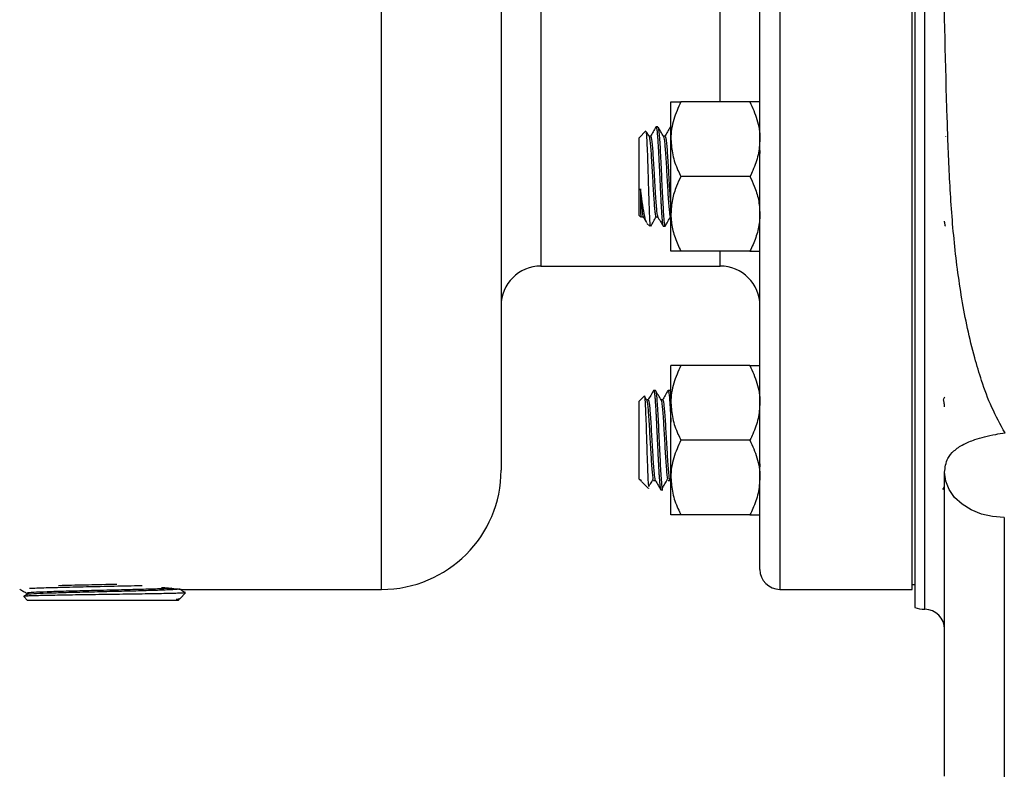
# Model space of a CAD drawing. Units: inches. Extents: x 0.5 to 21.5, y 0.5 to 16.8.
# Drawn here: x 6.2 to 7.8, y 3 to 4.2 of the extents above; entities that cross this region are included whole.
import ezdxf

# ---------------------------------------------------------------- set-up
doc = ezdxf.new("R2010")
doc.units = ezdxf.units.IN
doc.header["$MEASUREMENT"] = 0

msp = doc.modelspace()

# ---------------------------------------------------------------- linework, layer by layer
at = {"color": 8, "linetype": 'Continuous', "lineweight": 25}
for p, q in [((6.80907, 3.27225), (6.80907, 5.39725)), ((7.43407, 5.39725), (7.43407, 3.27225)), ((7.05907, 4.88943), (7.05907, 3.78006)), ((7.34032, 4.03793), (7.34032, 4.63156)), ((7.66154, 3.241), (7.66154, 4.2805)), ((7.34032, 3.78006), (7.34032, 3.80343))]:
    msp.add_line(p, q, dxfattribs=at)
at = {"color": 7, "linetype": 'Continuous', "lineweight": 25}
for p, q in [((7.40282, 3.3035), (7.40282, 5.366)), ((6.99657, 5.20975), (6.99657, 3.45975)), ((7.64207, 3.27225), (7.64207, 4.2805)), ((7.64582, 4.2805), (7.64582, 3.24377)), ((7.26307, 3.97931), (7.26307, 4.03793)), ((7.38719, 4.03793), (7.27869, 4.03793)), ((7.22363, 3.99233), (7.21307, 3.98176)), ((7.23949, 3.99835), (7.23964, 3.99874)), ((7.24263, 3.99881), (7.23979, 3.99881)), ((7.26307, 3.99881), (7.26252, 3.99881)), ((7.40229, 3.99808), (7.40205, 3.99848)), ((7.21307, 3.8596), (7.21307, 3.98176)), ((7.23127, 3.98405), (7.2286, 3.98405)), ((7.254, 3.98405), (7.25133, 3.98405)), ((7.26307, 3.86206), (7.26307, 3.97931)), ((7.69416, 3.98405), (7.69394, 3.98368)), ((7.38719, 3.92068), (7.27869, 3.92068)), ((7.21307, 3.8596), (7.21599, 3.85668)), ((7.21707, 3.85732), (7.21973, 3.85732)), ((7.2398, 3.85732), (7.24245, 3.85732)), ((7.26307, 3.80343), (7.26307, 3.86206)), ((7.22556, 3.84712), (7.23011, 3.84256)), ((7.23011, 3.84644), (7.23011, 3.84256)), ((7.25116, 3.84256), (7.25399, 3.84256)), ((7.38719, 3.80343), (7.27869, 3.80343)), ((7.05907, 3.78006), (7.34032, 3.78006)), ((7.26307, 3.56525), (7.26307, 3.62387)), ((7.38719, 3.62387), (7.27869, 3.62387)), ((7.22099, 3.57562), (7.21307, 3.5677)), ((7.22496, 3.56972), (7.22157, 3.57556)), ((7.23884, 3.58475), (7.23599, 3.58475)), ((7.2584, 3.58425), (7.25849, 3.58458)), ((7.26157, 3.58475), (7.25872, 3.58475)), ((7.26307, 3.58239), (7.26182, 3.58455)), ((7.69269, 3.57399), (7.69037, 3.56999)), ((7.21307, 3.44554), (7.21307, 3.5677)), ((7.22747, 3.56999), (7.2248, 3.56999)), ((7.25019, 3.56999), (7.24753, 3.56999)), ((7.26307, 3.448), (7.26307, 3.56525)), ((7.38719, 3.50662), (7.27869, 3.50662)), ((7.26307, 3.38937), (7.26307, 3.448)), ((7.69269, 2.97904), (7.69269, 3.45616)), ((7.21307, 3.44554), (7.21493, 3.44368)), ((7.21712, 3.44233), (7.21535, 3.44468)), ((7.2167, 3.44191), (7.22802, 3.43059)), ((7.23596, 3.44326), (7.2388, 3.44326)), ((7.25869, 3.44326), (7.26153, 3.44326)), ((7.69011, 3.42906), (7.69269, 3.43346)), ((7.22823, 3.43069), (7.22844, 3.431)), ((7.24736, 3.4285), (7.2502, 3.4285)), ((7.38719, 3.38937), (7.27869, 3.38937)), ((7.78644, 3.38522), (7.78644, 2.95746)), ((7.64207, 3.28006), (7.64582, 3.28006)), ((6.24091, 3.27254), (6.2414, 3.27226)), ((6.2521, 3.26408), (6.24751, 3.26143)), ((6.25199, 3.26619), (6.25199, 3.26402)), ((6.49293, 3.25806), (6.50119, 3.26685)), ((6.49509, 3.27225), (6.80907, 3.27225)), ((7.43407, 3.27225), (7.64207, 3.27225)), ((6.24745, 3.26099), (6.25331, 3.25475)), ((6.48982, 3.25475), (6.25331, 3.25475)), ((6.49104, 3.25645), (6.48674, 3.25647)), ((6.48982, 3.25475), (6.49133, 3.25636))]:
    msp.add_line(p, q, dxfattribs=at)
at = {"color": 7, "linetype": 'Continuous', "lineweight": 25, "flags": 128}
msp.add_lwpolyline([(7.78644, 3.38522), (7.76815, 3.38658), (7.75057, 3.39062), (7.73436, 3.39718), (7.72015, 3.406), (7.70849, 3.41675), (7.69983, 3.42901), (7.69449, 3.44232), (7.69269, 3.45616)], dxfattribs=at)
at = {"color": 7, "linetype": 'Continuous', "lineweight": 25}
for centre, radius, start, end in [((7.05907, 3.71756), 0.0625, 90, 180), ((7.34032, 3.71756), 0.0625, 0, 90), ((6.80907, 3.45975), 0.1875, 270, 0), ((7.43407, 3.3035), 0.03125, 180, 270), ((7.66169, 3.28787), 0.04688, 250.20434, 269.81665), ((7.66144, 3.20975), 0.03125, 360, 89.81665)]:
    msp.add_arc(centre, radius, start, end, dxfattribs=at)
for points, knots in [([(7.78763, 3.51819), (7.78036, 3.53132), (7.76581, 3.55758), (7.7512, 3.59756), (7.73427, 3.6541), (7.71865, 3.72833), (7.70661, 3.82262), (7.70008, 3.91755), (7.69493, 4.06434), (7.69018, 4.26286), (7.69031, 4.51315), (7.69737, 4.70526), (7.70675, 4.83909), (7.71509, 4.91475), (7.72808, 4.98969), (7.74485, 5.0539), (7.76404, 5.10714), (7.77842, 5.13622), (7.78709, 5.15043), (7.78763, 5.1513)], [0, 0, 0, 0, 0.02708596, 0.05421701, 0.0767222, 0.13383088, 0.19108865, 0.24849882, 0.30581576, 0.45667293, 0.60753901, 0.7583326, 0.8041749, 0.8501, 0.8959075, 0.94158907, 0.96989212, 0.99814703, 1, 1, 1, 1]), ([(7.27869, 4.03793), (7.27459, 4.02881), (7.26622, 4.01024), (7.26309, 3.98997), (7.26307, 3.97958), (7.26307, 3.97931)], [0, 0, 0, 0, 0.4845461, 0.9867483, 1, 1, 1, 1]), ([(7.26307, 4.03793), (7.26366, 4.03793), (7.26487, 4.03793), (7.27189, 4.03793), (7.27716, 4.03793), (7.27869, 4.03793)], [0, 0, 0, 0, 0.4066349, 0.82797221, 1, 1, 1, 1]), ([(7.38719, 4.03793), (7.3913, 4.02881), (7.39966, 4.01024), (7.40279, 3.98997), (7.40282, 3.97958), (7.40282, 3.97931)], [0, 0, 0, 0, 0.4845461, 0.9867483, 1, 1, 1, 1]), ([(7.40282, 4.03793), (7.40222, 4.03793), (7.40101, 4.03793), (7.394, 4.03793), (7.38872, 4.03793), (7.38719, 4.03793)], [0, 0, 0, 0, 0.4066349, 0.8279722, 1, 1, 1, 1]), ([(7.22387, 3.99138), (7.22405, 3.99093), (7.22448, 3.98984), (7.22519, 3.97897), (7.22593, 3.96124), (7.22672, 3.93834), (7.22746, 3.91305), (7.22824, 3.88808), (7.229, 3.86631), (7.22963, 3.85278), (7.23, 3.84796), (7.23011, 3.84644)], [0, 0, 0, 0, 0.082938, 0.2017639, 0.3216873, 0.4431749, 0.565461, 0.6896136, 0.8142607, 0.941081, 1, 1, 1, 1]), ([(7.22883, 3.98366), (7.22739, 3.98613), (7.22586, 3.98877), (7.22433, 3.99141), (7.22423, 3.99159)], [0, 0, 0, 0, 0.93455896, 1, 1, 1, 1]), ([(7.23949, 3.99853), (7.23805, 3.99606), (7.23519, 3.99112), (7.23232, 3.98617), (7.23089, 3.9837)], [0, 0, 0, 0, 0.5001855, 1, 1, 1, 1]), ([(7.23979, 3.9987), (7.23987, 3.99871), (7.24006, 3.99874), (7.24037, 3.99789), (7.24072, 3.99629), (7.24113, 3.99356), (7.24155, 3.98985), (7.24194, 3.9855), (7.24232, 3.98063), (7.24263, 3.97587), (7.24295, 3.97064), (7.24324, 3.96573), (7.24363, 3.95872), (7.24406, 3.95041), (7.24448, 3.94183), (7.24489, 3.93317), (7.24534, 3.92331), (7.24586, 3.91224), (7.24632, 3.90258), (7.24672, 3.89443), (7.24706, 3.88727), (7.24742, 3.88039), (7.24782, 3.87322), (7.24824, 3.86639), (7.24866, 3.86024), (7.24919, 3.85361), (7.24962, 3.84918), (7.24998, 3.84657), (7.25022, 3.84503), (7.25059, 3.84332), (7.25093, 3.84246), (7.25114, 3.84259), (7.25116, 3.8426)], [0, 0, 0, 0, 0.02049975, 0.05013805, 0.08447679, 0.11533839, 0.15778583, 0.19320265, 0.21670844, 0.25695687, 0.27891656, 0.30242925, 0.33283769, 0.38083708, 0.4147496, 0.44324065, 0.48935367, 0.53554534, 0.57835087, 0.60896083, 0.639588, 0.67290097, 0.70413187, 0.74522943, 0.78220979, 0.81512874, 0.88224118, 0.89931397, 0.91027653, 0.94600296, 0.99502572, 1, 1, 1, 1]), ([(7.25155, 3.98366), (7.25012, 3.98613), (7.24726, 3.99107), (7.24439, 3.99601), (7.24296, 3.99848)], [0, 0, 0, 0, 0.4998309, 1, 1, 1, 1]), ([(7.24296, 3.99801), (7.24303, 3.99802), (7.24342, 3.99802), (7.24411, 3.99281), (7.24508, 3.98256), (7.24599, 3.96766), (7.24696, 3.94975), (7.24788, 3.92979), (7.24883, 3.90925), (7.24979, 3.88948), (7.25071, 3.87181), (7.25176, 3.85619), (7.2527, 3.84666), (7.2535, 3.84247), (7.25388, 3.84301), (7.25399, 3.84318)], [0, 0, 0, 0, 0.0195766, 0.1049382, 0.1909162, 0.2757919, 0.3618716, 0.4469501, 0.532639, 0.618415, 0.7034213, 0.7895168, 0.8962359, 0.9683104, 1, 1, 1, 1]), ([(7.26221, 3.99853), (7.26078, 3.99606), (7.25792, 3.99112), (7.25505, 3.98617), (7.25362, 3.9837)], [0, 0, 0, 0, 0.5001855, 1, 1, 1, 1]), ([(7.26221, 3.99836), (7.26232, 3.99856), (7.26253, 3.99895), (7.26281, 3.99867), (7.26298, 3.99807), (7.26307, 3.99779)], [0, 0, 0, 0, 0.3649648, 0.7045663, 1, 1, 1, 1]), ([(7.22882, 3.98326), (7.2289, 3.98323), (7.22929, 3.98308), (7.23, 3.97855), (7.23096, 3.96987), (7.23187, 3.95751), (7.23285, 3.94279), (7.23376, 3.92651), (7.23472, 3.90987), (7.23567, 3.89394), (7.23659, 3.87983), (7.23757, 3.86844), (7.23847, 3.86083), (7.23925, 3.8572), (7.23968, 3.85769), (7.23979, 3.85782)], [0, 0, 0, 0, 0.021537, 0.1075561, 0.1939208, 0.279319, 0.3659, 0.4513433, 0.5376436, 0.6237551, 0.7093552, 0.7959017, 0.8812392, 0.9677248, 1, 1, 1, 1]), ([(7.23127, 3.98358), (7.23148, 3.98357), (7.232, 3.98357), (7.23284, 3.97866), (7.2338, 3.96984), (7.23471, 3.95752), (7.23569, 3.94279), (7.23676, 3.92364), (7.23778, 3.90624), (7.23873, 3.89048), (7.23952, 3.8786), (7.24049, 3.86766), (7.24137, 3.86017), (7.24198, 3.85861), (7.24226, 3.85787)], [0, 0, 0, 0, 0.0575895, 0.1434587, 0.2296728, 0.3149221, 0.4013521, 0.4866465, 0.6187919, 0.6662787, 0.7518867, 0.8382263, 0.9234138, 1, 1, 1, 1]), ([(7.25155, 3.98338), (7.2516, 3.98337), (7.25196, 3.98334), (7.25263, 3.97915), (7.2536, 3.97087), (7.25451, 3.95878), (7.25548, 3.94426), (7.2564, 3.92807), (7.25736, 3.91141), (7.25831, 3.89538), (7.25923, 3.88105), (7.2602, 3.86938), (7.26111, 3.86138), (7.26191, 3.85737), (7.26237, 3.85774), (7.26252, 3.85786)], [0, 0, 0, 0, 0.0135273, 0.099368, 0.1858298, 0.2711807, 0.3577451, 0.4433005, 0.529471, 0.6157293, 0.7012118, 0.7877922, 0.8731713, 0.959577, 1, 1, 1, 1]), ([(7.25399, 3.98358), (7.2542, 3.98357), (7.25473, 3.98357), (7.25556, 3.97866), (7.25653, 3.96984), (7.25744, 3.95752), (7.25842, 3.94279), (7.25949, 3.92364), (7.2605, 3.90622), (7.26146, 3.89051), (7.26221, 3.87913), (7.2628, 3.87278), (7.26307, 3.86985)], [0, 0, 0, 0, 0.0698172, 0.1739187, 0.2784383, 0.3817882, 0.4865696, 0.5899742, 0.7501775, 0.8077469, 0.9115318, 1, 1, 1, 1]), ([(7.26307, 3.97931), (7.26366, 3.9711), (7.26487, 3.95437), (7.27189, 3.93495), (7.27716, 3.92389), (7.27869, 3.92068)], [0, 0, 0, 0, 0.4066349, 0.82797221, 1, 1, 1, 1]), ([(7.40282, 3.97931), (7.40222, 3.9711), (7.40101, 3.95437), (7.394, 3.93495), (7.38872, 3.92389), (7.38719, 3.92068)], [0, 0, 0, 0, 0.4066349, 0.8279722, 1, 1, 1, 1]), ([(7.40257, 3.96146), (7.40257, 3.9614), (7.40265, 3.96), (7.40274, 3.95836), (7.40282, 3.9568)], [0, 0, 0, 0, 0.0455181, 1, 1, 1, 1]), ([(7.27869, 3.92068), (7.27637, 3.91572), (7.27088, 3.90398), (7.26455, 3.88441), (7.26356, 3.86957), (7.26307, 3.86206)], [0, 0, 0, 0, 0.2654447, 0.6280732, 1, 1, 1, 1]), ([(7.38719, 3.92068), (7.38951, 3.91572), (7.39501, 3.90398), (7.40134, 3.88441), (7.40232, 3.86957), (7.40282, 3.86206)], [0, 0, 0, 0, 0.26544469, 0.62807321, 1, 1, 1, 1]), ([(7.21535, 3.90129), (7.21552, 3.89844), (7.216, 3.89044), (7.2168, 3.87862), (7.21777, 3.86766), (7.21864, 3.86018), (7.21925, 3.85861), (7.21953, 3.85787)], [0, 0, 0, 0, 0.1245692, 0.3491395, 0.5756288, 0.799096, 1, 1, 1, 1]), ([(7.2253, 3.84877), (7.22491, 3.84917), (7.22358, 3.85058), (7.22128, 3.86165), (7.21828, 3.87946), (7.21629, 3.89426), (7.21535, 3.90129)], [0, 0, 0, 0, 0.1232164, 0.4287488, 0.7284426, 1, 1, 1, 1]), ([(7.21535, 3.90129), (7.21535, 3.8995), (7.21535, 3.89104), (7.21535, 3.8765), (7.21535, 3.86842), (7.21535, 3.86426)], [0, 0, 0, 0, 0.1145074, 0.542848, 1, 1, 1, 1]), ([(7.21535, 3.86426), (7.21557, 3.86158), (7.21593, 3.85709), (7.21629, 3.85712), (7.21643, 3.85713)], [0, 0, 0, 0, 0.5947905, 1, 1, 1, 1]), ([(7.21953, 3.85767), (7.22096, 3.8552), (7.22273, 3.85214), (7.2245, 3.84909), (7.22484, 3.8485)], [0, 0, 0, 0, 0.8088882, 1, 1, 1, 1]), ([(7.23147, 3.84268), (7.2329, 3.84515), (7.23576, 3.85009), (7.23863, 3.85502), (7.24006, 3.85749)], [0, 0, 0, 0, 0.50013641, 1, 1, 1, 1]), ([(7.24225, 3.85767), (7.24369, 3.8552), (7.24655, 3.85025), (7.24942, 3.84531), (7.25085, 3.84283)], [0, 0, 0, 0, 0.4998145, 1, 1, 1, 1]), ([(7.2542, 3.84268), (7.25563, 3.84515), (7.25849, 3.85009), (7.26135, 3.85502), (7.26279, 3.85749)], [0, 0, 0, 0, 0.5001364, 1, 1, 1, 1]), ([(7.26307, 3.86206), (7.26308, 3.86071), (7.26319, 3.85191), (7.26577, 3.83551), (7.27202, 3.8174), (7.27705, 3.80688), (7.27869, 3.80343)], [0, 0, 0, 0, 0.0669214, 0.4358368, 0.8152668, 1, 1, 1, 1]), ([(7.40282, 3.86206), (7.4028, 3.86071), (7.40269, 3.85191), (7.40012, 3.83551), (7.39387, 3.8174), (7.38884, 3.80688), (7.38719, 3.80343)], [0, 0, 0, 0, 0.06692138, 0.43583683, 0.81526676, 1, 1, 1, 1]), ([(7.69434, 3.84268), (7.69426, 3.84267), (7.694, 3.84261), (7.69361, 3.84389), (7.69316, 3.84645), (7.69288, 3.84855), (7.69272, 3.85022), (7.69269, 3.85053)], [0, 0, 0, 0, 0.1365554, 0.4748857, 0.7047333, 0.9465044, 1, 1, 1, 1]), ([(7.23011, 3.84644), (7.23038, 3.84479), (7.23077, 3.84243), (7.23115, 3.843), (7.23127, 3.84318)], [0, 0, 0, 0, 0.6946, 1, 1, 1, 1]), ([(7.27869, 3.80343), (7.27459, 3.80343), (7.26622, 3.80343), (7.26309, 3.80343), (7.26307, 3.80343), (7.26307, 3.80343)], [0, 0, 0, 0, 0.4845461, 0.9867483, 1, 1, 1, 1]), ([(7.38719, 3.80343), (7.3913, 3.80343), (7.39966, 3.80343), (7.40279, 3.80343), (7.40282, 3.80343), (7.40282, 3.80343)], [0, 0, 0, 0, 0.4845461, 0.9867483, 1, 1, 1, 1]), ([(7.27869, 3.62387), (7.27459, 3.61475), (7.26622, 3.59618), (7.26309, 3.57591), (7.26307, 3.56551), (7.26307, 3.56525)], [0, 0, 0, 0, 0.4845461, 0.9867483, 1, 1, 1, 1]), ([(7.27869, 3.62387), (7.27637, 3.62387), (7.27088, 3.62387), (7.26455, 3.62387), (7.26356, 3.62387), (7.26307, 3.62387)], [0, 0, 0, 0, 0.2654447, 0.6280732, 1, 1, 1, 1]), ([(7.38719, 3.62387), (7.3913, 3.61475), (7.39966, 3.59618), (7.40279, 3.57591), (7.40282, 3.56551), (7.40282, 3.56525)], [0, 0, 0, 0, 0.4845461, 0.9867483, 1, 1, 1, 1]), ([(7.38719, 3.62387), (7.38951, 3.62387), (7.39501, 3.62387), (7.40134, 3.62387), (7.40232, 3.62387), (7.40282, 3.62387)], [0, 0, 0, 0, 0.2654447, 0.6280732, 1, 1, 1, 1]), ([(7.22123, 3.57538), (7.22127, 3.57558), (7.22156, 3.57707), (7.22213, 3.57244), (7.22287, 3.56121), (7.22366, 3.54294), (7.2244, 3.52039), (7.22519, 3.4958), (7.22593, 3.47181), (7.22672, 3.45157), (7.22735, 3.43802), (7.22775, 3.43496), (7.2279, 3.43384)], [0, 0, 0, 0, 0.0163138, 0.1263779, 0.2380691, 0.350706, 0.4646915, 0.5799053, 0.6961834, 0.813978, 0.932547, 1, 1, 1, 1]), ([(7.23568, 3.58443), (7.23425, 3.58196), (7.23139, 3.57702), (7.22852, 3.57209), (7.22709, 3.56962)], [0, 0, 0, 0, 0.5001282, 1, 1, 1, 1]), ([(7.23568, 3.5844), (7.23577, 3.58455), (7.23598, 3.58489), (7.2365, 3.58437), (7.23721, 3.58118), (7.23786, 3.57498), (7.23829, 3.56952), (7.23865, 3.56474), (7.23911, 3.55778), (7.23958, 3.54967), (7.24001, 3.54163), (7.24037, 3.53428), (7.24072, 3.52688), (7.24113, 3.51826), (7.24155, 3.50939), (7.24194, 3.50108), (7.24232, 3.49303), (7.24263, 3.48617), (7.24295, 3.47951), (7.24324, 3.47376), (7.24363, 3.46634), (7.24406, 3.45871), (7.24448, 3.45195), (7.24489, 3.44592), (7.24534, 3.44008), (7.24586, 3.43491), (7.24632, 3.4316), (7.24672, 3.42965), (7.24706, 3.42868), (7.24732, 3.42833), (7.24746, 3.42856), (7.24748, 3.42859)], [0, 0, 0, 0, 0.0243512, 0.0547869, 0.1340964, 0.1981599, 0.2198702, 0.2490051, 0.2879266, 0.3350629, 0.3678106, 0.3963288, 0.4293697, 0.4590649, 0.4999081, 0.5339863, 0.5566038, 0.595331, 0.6164608, 0.6390848, 0.668344, 0.7145293, 0.7471601, 0.7745743, 0.8189445, 0.8633904, 0.9045782, 0.9340312, 0.9635009, 0.9955548, 1, 1, 1, 1]), ([(7.24768, 3.56972), (7.24625, 3.57219), (7.24338, 3.57714), (7.24052, 3.58208), (7.23909, 3.58455)], [0, 0, 0, 0, 0.4998249, 1, 1, 1, 1]), ([(7.2391, 3.58398), (7.23919, 3.58398), (7.2396, 3.584), (7.24036, 3.57867), (7.24127, 3.56827), (7.24224, 3.55336), (7.24317, 3.53537), (7.24411, 3.5154), (7.24508, 3.49488), (7.24599, 3.4751), (7.24696, 3.45753), (7.24788, 3.44316), (7.24883, 3.43338), (7.24961, 3.42853), (7.25006, 3.429), (7.2502, 3.42915)], [0, 0, 0, 0, 0.027065, 0.1125743, 0.1968881, 0.2822813, 0.3670986, 0.4518904, 0.5372945, 0.6216036, 0.7071087, 0.7916194, 0.8767363, 0.9619397, 1, 1, 1, 1]), ([(7.2584, 3.58443), (7.25697, 3.58196), (7.25411, 3.57702), (7.25125, 3.57209), (7.24982, 3.56962)], [0, 0, 0, 0, 0.5001282, 1, 1, 1, 1]), ([(7.25872, 3.58438), (7.2589, 3.58438), (7.25925, 3.58437), (7.25977, 3.58174), (7.26024, 3.57825), (7.26066, 3.57406), (7.26109, 3.56874), (7.26155, 3.56217), (7.26205, 3.55424), (7.26246, 3.54686), (7.26281, 3.54023), (7.26298, 3.53656), (7.26307, 3.53485)], [0, 0, 0, 0, 0.120113, 0.2465057, 0.3515807, 0.4415986, 0.5374632, 0.6585969, 0.7597129, 0.8743202, 0.9415307, 1, 1, 1, 1]), ([(7.26182, 3.58398), (7.26192, 3.58399), (7.26233, 3.58405), (7.26275, 3.58069), (7.26307, 3.57814)], [0, 0, 0, 0, 0.2434522, 1, 1, 1, 1]), ([(7.22496, 3.56925), (7.22507, 3.56921), (7.22548, 3.56906), (7.22625, 3.56441), (7.22715, 3.55562), (7.22813, 3.54326), (7.22905, 3.52847), (7.23, 3.51219), (7.23096, 3.49555), (7.23187, 3.47964), (7.23285, 3.46554), (7.23376, 3.45441), (7.23455, 3.44746), (7.23502, 3.44595), (7.23516, 3.44547)], [0, 0, 0, 0, 0.0315277, 0.12458269, 0.21635851, 0.30940939, 0.40156449, 0.49407901, 0.58696513, 0.6788118, 0.77193059, 0.86382585, 0.95664274, 1, 1, 1, 1]), ([(7.22747, 3.56953), (7.22768, 3.56952), (7.22821, 3.56948), (7.22909, 3.56449), (7.22999, 3.5556), (7.23097, 3.54327), (7.23189, 3.52847), (7.23284, 3.51219), (7.2338, 3.49555), (7.23471, 3.47962), (7.23569, 3.4656), (7.23676, 3.45218), (7.23778, 3.44553), (7.23849, 3.44315), (7.23873, 3.44353), (7.2388, 3.44364)], [0, 0, 0, 0, 0.057765, 0.141531, 0.2241455, 0.3079077, 0.3908636, 0.474143, 0.557757, 0.6404352, 0.7242586, 0.8069806, 0.9351406, 0.9811952, 1, 1, 1, 1]), ([(7.24769, 3.56933), (7.24776, 3.56933), (7.24815, 3.56931), (7.24889, 3.56503), (7.24979, 3.55663), (7.25076, 3.54453), (7.2517, 3.52994), (7.25263, 3.51374), (7.2536, 3.4971), (7.25451, 3.48107), (7.25548, 3.46676), (7.2564, 3.45531), (7.25722, 3.44788), (7.25771, 3.4461), (7.25789, 3.44546)], [0, 0, 0, 0, 0.0227228, 0.1158223, 0.2076174, 0.3005903, 0.3929347, 0.4852514, 0.5782361, 0.6700261, 0.7631211, 0.8551309, 0.9478023, 1, 1, 1, 1]), ([(7.2502, 3.56953), (7.25041, 3.56952), (7.25094, 3.56948), (7.25181, 3.56449), (7.25272, 3.5556), (7.25369, 3.54327), (7.25462, 3.52847), (7.25556, 3.51219), (7.25653, 3.49555), (7.25744, 3.47962), (7.25842, 3.4656), (7.25949, 3.45218), (7.26051, 3.44553), (7.26122, 3.44315), (7.26146, 3.44353), (7.26153, 3.44364)], [0, 0, 0, 0, 0.057765, 0.141531, 0.2241455, 0.3079077, 0.3908636, 0.474143, 0.557757, 0.6404352, 0.7242586, 0.8069806, 0.9351406, 0.9811952, 1, 1, 1, 1]), ([(7.26307, 3.56525), (7.26366, 3.55703), (7.26487, 3.54031), (7.27189, 3.52089), (7.27716, 3.50983), (7.27869, 3.50662)], [0, 0, 0, 0, 0.4066349, 0.82797221, 1, 1, 1, 1]), ([(7.40282, 3.56525), (7.40222, 3.55703), (7.40101, 3.54031), (7.394, 3.52089), (7.38872, 3.50983), (7.38719, 3.50662)], [0, 0, 0, 0, 0.4066349, 0.8279722, 1, 1, 1, 1]), ([(7.69269, 3.55886), (7.69243, 3.56127), (7.69187, 3.56656), (7.69112, 3.56996), (7.69068, 3.56958), (7.69054, 3.56946)], [0, 0, 0, 0, 0.3670393, 0.8080209, 1, 1, 1, 1]), ([(7.69269, 3.45616), (7.69359, 3.46375), (7.69507, 3.47613), (7.70667, 3.4901), (7.72092, 3.49984), (7.74211, 3.50867), (7.76472, 3.51453), (7.78265, 3.5174), (7.78763, 3.51819)], [0, 0, 0, 0, 0.2569614, 0.4190295, 0.5847248, 0.7238577, 0.923277, 1, 1, 1, 1]), ([(7.27869, 3.50662), (7.27459, 3.4975), (7.26622, 3.47893), (7.26309, 3.45866), (7.26307, 3.44826), (7.26307, 3.448)], [0, 0, 0, 0, 0.48454611, 0.98674827, 1, 1, 1, 1]), ([(7.38719, 3.50662), (7.3913, 3.4975), (7.39966, 3.47893), (7.40279, 3.45866), (7.40282, 3.44826), (7.40282, 3.448)], [0, 0, 0, 0, 0.4845461, 0.9867483, 1, 1, 1, 1]), ([(7.40257, 3.46932), (7.40257, 3.46925), (7.40265, 3.46762), (7.40274, 3.46621), (7.40282, 3.46486)], [0, 0, 0, 0, 0.0455181, 1, 1, 1, 1]), ([(7.26307, 3.448), (7.26366, 3.43978), (7.26487, 3.42306), (7.27189, 3.40364), (7.27716, 3.39258), (7.27869, 3.38937)], [0, 0, 0, 0, 0.4066349, 0.82797221, 1, 1, 1, 1]), ([(7.40282, 3.448), (7.40222, 3.43978), (7.40101, 3.42306), (7.394, 3.40364), (7.38872, 3.39258), (7.38719, 3.38937)], [0, 0, 0, 0, 0.4066349, 0.8279722, 1, 1, 1, 1]), ([(7.21535, 3.44468), (7.21535, 3.44428), (7.21535, 3.44333), (7.21535, 3.44381), (7.21535, 3.44409)], [0, 0, 0, 0, 0.4234211, 1, 1, 1, 1]), ([(7.22835, 3.43359), (7.2292, 3.435), (7.23147, 3.43878), (7.23374, 3.44256), (7.23517, 3.44494)], [0, 0, 0, 0, 0.3727781, 1, 1, 1, 1]), ([(7.23892, 3.44328), (7.24035, 3.44082), (7.2432, 3.43591), (7.24604, 3.43101), (7.24746, 3.42857)], [0, 0, 0, 0, 0.5008127, 1, 1, 1, 1]), ([(7.24935, 3.43071), (7.25077, 3.43308), (7.25362, 3.43781), (7.25647, 3.44256), (7.2579, 3.44494)], [0, 0, 0, 0, 0.5000266, 1, 1, 1, 1]), ([(7.27869, 3.38937), (7.27637, 3.38937), (7.27088, 3.38937), (7.26455, 3.38937), (7.26356, 3.38937), (7.26307, 3.38937)], [0, 0, 0, 0, 0.2654447, 0.6280732, 1, 1, 1, 1]), ([(7.38719, 3.38937), (7.38951, 3.38937), (7.39501, 3.38937), (7.40134, 3.38937), (7.40232, 3.38937), (7.40282, 3.38937)], [0, 0, 0, 0, 0.2654447, 0.6280732, 1, 1, 1, 1]), ([(6.25606, 3.274), (6.25978, 3.27416), (6.26719, 3.27447), (6.28224, 3.27495), (6.29952, 3.27543), (6.31908, 3.27591), (6.33993, 3.27639), (6.36186, 3.27687), (6.3839, 3.27735), (6.40566, 3.27783), (6.42226, 3.27821), (6.4309, 3.27843), (6.43315, 3.27848)], [0, 0, 0, 0, 0.10656052, 0.21199446, 0.32048726, 0.42589842, 0.53436788, 0.63975543, 0.74820064, 0.85356204, 0.96198017, 1, 1, 1, 1]), ([(6.39316, 3.28006), (6.39117, 3.28002), (6.38193, 3.27981), (6.36507, 3.27945), (6.34306, 3.27897), (6.32225, 3.27849), (6.30827, 3.27816), (6.30215, 3.278), (6.30181, 3.27799)], [0, 0, 0, 0, 0.0639049, 0.2978744, 0.5253026, 0.7593231, 0.9868083, 1, 1, 1, 1]), ([(6.24142, 3.27225), (6.24312, 3.27127), (6.24668, 3.26921), (6.25024, 3.26715), (6.2521, 3.26607)], [0, 0, 0, 0, 0.4759158, 1, 1, 1, 1]), ([(6.50113, 3.2669), (6.50116, 3.26689), (6.50167, 3.26678), (6.49918, 3.26657), (6.49341, 3.26627), (6.48386, 3.26596), (6.47114, 3.26565), (6.45573, 3.26535), (6.43784, 3.26504), (6.41831, 3.26473), (6.39734, 3.26443), (6.37592, 3.26412), (6.35427, 3.26381), (6.33343, 3.26351), (6.31356, 3.2632), (6.29564, 3.26289), (6.27979, 3.26259), (6.2668, 3.26228), (6.25668, 3.26197), (6.25027, 3.26167), (6.24725, 3.26144), (6.24754, 3.26131), (6.24759, 3.26129)], [0, 0, 0, 0, 0.00351961, 0.06007274, 0.11479805, 0.1711247, 0.22560235, 0.28167397, 0.33589501, 0.39170154, 0.44570115, 0.50128136, 0.55501769, 0.61032546, 0.66382895, 0.71889792, 0.77216528, 0.82699191, 0.87999466, 0.93454732, 0.98732931, 1, 1, 1, 1]), ([(6.47955, 3.27393), (6.47869, 3.27386), (6.47402, 3.2735), (6.45478, 3.27283), (6.424, 3.27193), (6.38708, 3.27103), (6.34882, 3.27013), (6.3128, 3.26923), (6.28243, 3.26833), (6.26168, 3.26743), (6.25165, 3.26671), (6.25302, 3.2663), (6.25339, 3.26619)], [0, 0, 0, 0, 0.02651635, 0.14275413, 0.25901901, 0.37531099, 0.49163049, 0.60797738, 0.72435125, 0.84075245, 0.95718122, 1, 1, 1, 1]), ([(6.48938, 3.27289), (6.48961, 3.27273), (6.49024, 3.27226), (6.47816, 3.2715), (6.45545, 3.2706), (6.42382, 3.26969), (6.38713, 3.26879), (6.34881, 3.26789), (6.31282, 3.26699), (6.28239, 3.26609), (6.26181, 3.26519), (6.2519, 3.26452), (6.25297, 3.26415), (6.25317, 3.26409)], [0, 0, 0, 0, 0.0564256, 0.1585484, 0.2606954, 0.3628663, 0.4650609, 0.5672798, 0.6695227, 0.7717894, 0.87408, 0.9763949, 1, 1, 1, 1]), ([(6.46353, 3.27545), (6.46558, 3.27527), (6.46987, 3.27489), (6.47559, 3.27434), (6.48086, 3.27382), (6.4854, 3.27334), (6.4891, 3.27294), (6.49287, 3.27251), (6.49499, 3.27227), (6.49507, 3.27226), (6.49509, 3.27226)], [0, 0, 0, 0, 0.1037238, 0.2173872, 0.3318436, 0.4488099, 0.5666476, 0.6797941, 0.9099794, 1, 1, 1, 1]), ([(6.50095, 3.26712), (6.4995, 3.26796), (6.49614, 3.2699), (6.49278, 3.27184), (6.49086, 3.27295)], [0, 0, 0, 0, 0.4303774, 1, 1, 1, 1]), ([(6.48674, 3.25647), (6.48938, 3.25694), (6.4927, 3.25754), (6.49272, 3.25813), (6.49273, 3.25824)], [0, 0, 0, 0, 0.79671357, 1, 1, 1, 1])]:
    msp.add_open_spline(points, degree=3, knots=knots, dxfattribs=at)

doc.saveas('drawing.dxf')
